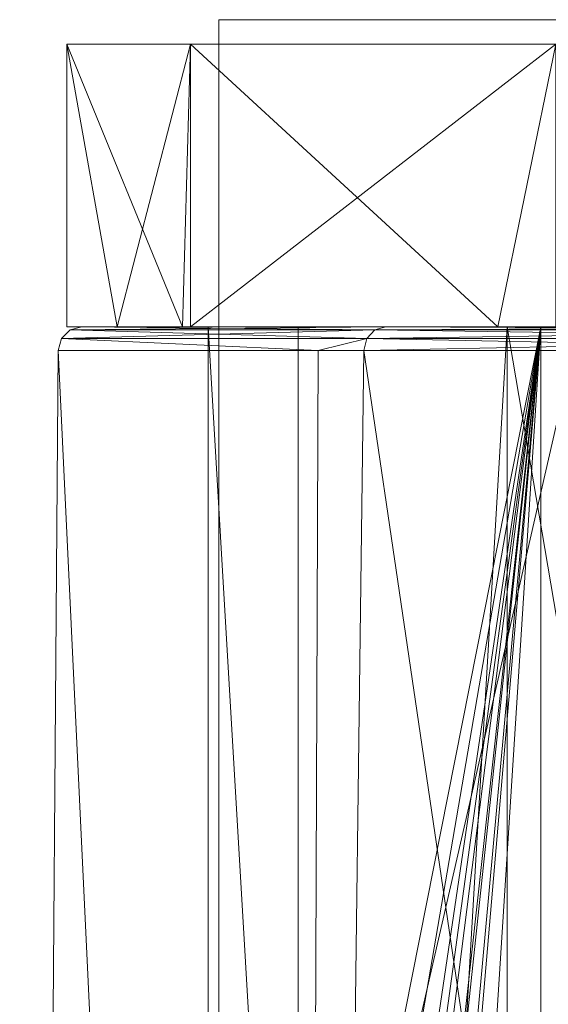
# Model space of a CAD drawing. Units: metres. Extents: x -2.607 to -2.007, y 1.997 to 2.124.
# Drawn here: x -2.367 to -2.362, y 2.114 to 2.124 of the extents above; entities that cross this region are included whole.
import ezdxf

# ---------------------------------------------------------------- set-up
doc = ezdxf.new("R2010")
doc.units = ezdxf.units.M
doc.header["$MEASUREMENT"] = 0
doc.layers.add('Mobilier 2D', color=7, linetype='Continuous')
doc.layers.add('Mobilier 3D', color=7, linetype='Continuous')

# ---------------------------------------------------------------- blocks, each defined once
blk = doc.blocks.new('ondes')
at = {"layer": 'Mobilier 2D', "color": 8, "linetype": 'Continuous', "lineweight": 0}
for p, q in [((-0.058387, -0.001487), (0.061347, -0.001487)), ((-0.058387, -0.058747), (-0.058387, -0.001487))]:
    blk.add_line(p, q, dxfattribs=at)
at = {"layer": 'Mobilier 3D', "color": 2, "linetype": 'Continuous', "lineweight": 0}
mesh = blk.add_polyface(dxfattribs=at)
corners = [(-0.058689, -0.001747, 1.587525), (-0.059468, -0.004747, 1.594941), (-0.06, -0.001747, 1.6)]
mesh.append_faces([[corners[k] for k in face] for face in [(0, 1, 2)]], dxfattribs={"color": 2})
mesh = blk.add_polyface(dxfattribs=at)
corners = [(-0.059468, -0.004747, 1.594941), (-0.06, -0.004747, 1.6), (-0.06, -0.001747, 1.6)]
mesh.append_faces([[corners[k] for k in face] for face in [(0, 1, 2)]], dxfattribs={"color": 2})
mesh = blk.add_polyface(dxfattribs=at)
corners = [(-0.06, -0.001747, 1.6), (-0.06, -0.004747, 1.6), (-0.058773, -0.004747, 1.611674)]
mesh.append_faces([[corners[k] for k in face] for face in [(0, 1, 2)]], dxfattribs={"color": 2})
mesh = blk.add_polyface(dxfattribs=at)
corners = [(-0.06, -0.001747, 1.6), (-0.058773, -0.004747, 1.611674), (-0.058689, -0.001747, 1.612475)]
mesh.append_faces([[corners[k] for k in face] for face in [(0, 1, 2)]], dxfattribs={"color": 2})
mesh = blk.add_polyface(dxfattribs=at)
corners = [(-0.002815, -0.001747, 1.643375), (-0.002298, -0.001747, 1.642702), (-0.06, -0.001747, 1.6)]
mesh.append_faces([[corners[k] for k in face] for face in [(0, 1, 2)]], dxfattribs={"color": 2})
mesh = blk.add_polyface(dxfattribs=at)
corners = [(-0.058689, -0.001747, 1.612475), (-0.002815, -0.001747, 1.643375), (-0.06, -0.001747, 1.6)]
mesh.append_faces([[corners[k] for k in face] for face in [(0, 1, 2)]], dxfattribs={"color": 2})
mesh = blk.add_polyface(dxfattribs=at)
corners = [(-0.002298, -0.001747, 1.642702), (-0.002298, -0.001747, 1.602298), (-0.06, -0.001747, 1.6)]
mesh.append_faces([[corners[k] for k in face] for face in [(0, 1, 2)]], dxfattribs={"color": 2})
mesh = blk.add_polyface(dxfattribs=at)
corners = [(-0.06, -0.001747, 1.6), (-0.002298, -0.001747, 1.602298), (-0.002815, -0.001747, 1.601625)]
mesh.append_faces([[corners[k] for k in face] for face in [(0, 1, 2)]], dxfattribs={"color": 2})
mesh = blk.add_polyface(dxfattribs=at)
corners = [(-0.06, -0.001747, 1.6), (-0.002815, -0.001747, 1.601625), (-0.003139, -0.001747, 1.600841)]
mesh.append_faces([[corners[k] for k in face] for face in [(0, 1, 2)]], dxfattribs={"color": 2})
mesh = blk.add_polyface(dxfattribs=at)
corners = [(-0.003139, -0.001747, 1.600841), (-0.00325, -0.001747, 1.6), (-0.06, -0.001747, 1.6)]
mesh.append_faces([[corners[k] for k in face] for face in [(0, 1, 2)]], dxfattribs={"color": 2})
mesh = blk.add_polyface(dxfattribs=at)
corners = [(-0.06, -0.001747, 1.6), (-0.00325, -0.001747, 1.6), (-0.003139, -0.001747, 1.599159)]
mesh.append_faces([[corners[k] for k in face] for face in [(0, 1, 2)]], dxfattribs={"color": 2})
mesh = blk.add_polyface(dxfattribs=at)
corners = [(-0.06, -0.001747, 1.6), (-0.003139, -0.001747, 1.599159), (-0.002815, -0.001747, 1.598375)]
mesh.append_faces([[corners[k] for k in face] for face in [(0, 1, 2)]], dxfattribs={"color": 2})
mesh = blk.add_polyface(dxfattribs=at)
corners = [(-0.002298, -0.001747, 1.557298), (-0.058689, -0.001747, 1.587525), (-0.06, -0.001747, 1.6)]
mesh.append_faces([[corners[k] for k in face] for face in [(0, 1, 2)]], dxfattribs={"color": 2})
mesh = blk.add_polyface(dxfattribs=at)
corners = [(-0.002298, -0.001747, 1.557298), (-0.06, -0.001747, 1.6), (-0.001625, -0.001747, 1.557815)]
mesh.append_faces([[corners[k] for k in face] for face in [(0, 1, 2)]], dxfattribs={"color": 2})
mesh = blk.add_polyface(dxfattribs=at)
corners = [(-0.001625, -0.001747, 1.557815), (-0.06, -0.001747, 1.6), (-0.002815, -0.001747, 1.598375)]
mesh.append_faces([[corners[k] for k in face] for face in [(0, 1, 2)]], dxfattribs={"color": 2})
mesh = blk.add_polyface(dxfattribs=at)
corners = [(-0.058689, -0.001747, 1.587525), (-0.058773, -0.004747, 1.588326), (-0.059468, -0.004747, 1.594941)]
mesh.append_faces([[corners[k] for k in face] for face in [(0, 1, 2)]], dxfattribs={"color": 2})
mesh = blk.add_polyface(dxfattribs=at)
corners = [(-0.058689, -0.004747, 1.587525), (-0.058773, -0.004747, 1.588326), (-0.058689, -0.001747, 1.587525)]
mesh.append_faces([[corners[k] for k in face] for face in [(0, 1, 2)]], dxfattribs={"color": 2})
mesh = blk.add_polyface(dxfattribs=at)
corners = [(-0.058773, -0.004747, 1.611674), (-0.058689, -0.004747, 1.612475), (-0.058689, -0.001747, 1.612475)]
mesh.append_faces([[corners[k] for k in face] for face in [(0, 1, 2)]], dxfattribs={"color": 2})
mesh = blk.add_polyface(dxfattribs=at)
corners = [(-0.054813, -0.001747, 1.575596), (-0.054813, -0.004747, 1.575596), (-0.058689, -0.004747, 1.587525)]
mesh.append_faces([[corners[k] for k in face] for face in [(0, 1, 2)]], dxfattribs={"color": 2})
mesh = blk.add_polyface(dxfattribs=at)
corners = [(-0.054813, -0.001747, 1.575596), (-0.058689, -0.004747, 1.587525), (-0.058689, -0.001747, 1.587525)]
mesh.append_faces([[corners[k] for k in face] for face in [(0, 1, 2)]], dxfattribs={"color": 2})
mesh = blk.add_polyface(dxfattribs=at)
corners = [(-0.058689, -0.001747, 1.612475), (-0.058689, -0.004747, 1.612475), (-0.055431, -0.004747, 1.6225)]
mesh.append_faces([[corners[k] for k in face] for face in [(0, 1, 2)]], dxfattribs={"color": 2})
mesh = blk.add_polyface(dxfattribs=at)
corners = [(-0.058689, -0.001747, 1.612475), (-0.055431, -0.004747, 1.6225), (-0.054813, -0.001747, 1.624404)]
mesh.append_faces([[corners[k] for k in face] for face in [(0, 1, 2)]], dxfattribs={"color": 2})
mesh = blk.add_polyface(dxfattribs=at)
corners = [(-0.054813, -0.001747, 1.624404), (-0.002815, -0.001747, 1.643375), (-0.058689, -0.001747, 1.612475)]
mesh.append_faces([[corners[k] for k in face] for face in [(0, 1, 2)]], dxfattribs={"color": 2})
mesh = blk.add_polyface(dxfattribs=at)
corners = [(-0.002815, -0.001747, 1.556625), (-0.054813, -0.001747, 1.575596), (-0.058689, -0.001747, 1.587525)]
mesh.append_faces([[corners[k] for k in face] for face in [(0, 1, 2)]], dxfattribs={"color": 2})
mesh = blk.add_polyface(dxfattribs=at)
corners = [(-0.002815, -0.001747, 1.556625), (-0.058689, -0.001747, 1.587525), (-0.002298, -0.001747, 1.557298)]
mesh.append_faces([[corners[k] for k in face] for face in [(0, 1, 2)]], dxfattribs={"color": 2})
mesh = blk.add_polyface(dxfattribs=at)
corners = [(-0.055431, -0.004747, 1.6225), (-0.054813, -0.004747, 1.624404), (-0.054813, -0.001747, 1.624404)]
mesh.append_faces([[corners[k] for k in face] for face in [(0, 1, 2)]], dxfattribs={"color": 2})
mesh = blk.add_polyface(dxfattribs=at)
corners = [(-0.05682, -0.004872, 1.620681), (-0.056734, -0.00478, 1.620649), (-0.060058, -0.004872, 1.60702)]
mesh.append_faces([[corners[k] for k in face] for face in [(0, 1, 2)]], dxfattribs={"color": 2})
mesh = blk.add_polyface(dxfattribs=at)
corners = [(-0.060058, -0.004872, 1.60702), (-0.056734, -0.00478, 1.620649), (-0.059967, -0.00478, 1.607009)]
mesh.append_faces([[corners[k] for k in face] for face in [(0, 1, 2)]], dxfattribs={"color": 2})
mesh = blk.add_polyface(dxfattribs=at)
corners = [(-0.060058, -0.004872, 1.60702), (-0.059967, -0.00478, 1.607009), (-0.060058, -0.004872, 1.59298)]
mesh.append_faces([[corners[k] for k in face] for face in [(0, 1, 2)]], dxfattribs={"color": 2})
mesh = blk.add_polyface(dxfattribs=at)
corners = [(-0.060058, -0.004872, 1.59298), (-0.059967, -0.00478, 1.607009), (-0.059967, -0.00478, 1.592991)]
mesh.append_faces([[corners[k] for k in face] for face in [(0, 1, 2)]], dxfattribs={"color": 2})
mesh = blk.add_polyface(dxfattribs=at)
corners = [(-0.060058, -0.004872, 1.59298), (-0.059967, -0.00478, 1.592991), (-0.05682, -0.004872, 1.579319)]
mesh.append_faces([[corners[k] for k in face] for face in [(0, 1, 2)]], dxfattribs={"color": 2})
mesh = blk.add_polyface(dxfattribs=at)
corners = [(-0.059468, -0.004747, 1.594941), (-0.058773, -0.004747, 1.611674), (-0.06, -0.004747, 1.6)]
mesh.append_faces([[corners[k] for k in face] for face in [(0, 1, 2)]], dxfattribs={"color": 2})
mesh = blk.add_polyface(dxfattribs=at)
corners = [(-0.056734, -0.00478, 1.620649), (-0.056616, -0.004747, 1.620607), (-0.059967, -0.00478, 1.607009)]
mesh.append_faces([[corners[k] for k in face] for face in [(0, 1, 2)]], dxfattribs={"color": 2})
mesh = blk.add_polyface(dxfattribs=at)
corners = [(-0.059967, -0.00478, 1.607009), (-0.056616, -0.004747, 1.620607), (-0.059843, -0.004747, 1.606995)]
mesh.append_faces([[corners[k] for k in face] for face in [(0, 1, 2)]], dxfattribs={"color": 2})
mesh = blk.add_polyface(dxfattribs=at)
corners = [(-0.059967, -0.00478, 1.607009), (-0.059843, -0.004747, 1.606995), (-0.059967, -0.00478, 1.592991)]
mesh.append_faces([[corners[k] for k in face] for face in [(0, 1, 2)]], dxfattribs={"color": 2})
mesh = blk.add_polyface(dxfattribs=at)
corners = [(-0.059967, -0.00478, 1.592991), (-0.059843, -0.004747, 1.606995), (-0.059843, -0.004747, 1.593005)]
mesh.append_faces([[corners[k] for k in face] for face in [(0, 1, 2)]], dxfattribs={"color": 2})
mesh = blk.add_polyface(dxfattribs=at)
corners = [(-0.059967, -0.00478, 1.592991), (-0.059843, -0.004747, 1.593005), (-0.056734, -0.00478, 1.579351)]
mesh.append_faces([[corners[k] for k in face] for face in [(0, 1, 2)]], dxfattribs={"color": 2})
mesh = blk.add_polyface(dxfattribs=at)
corners = [(-0.05682, -0.004872, 1.579319), (-0.059967, -0.00478, 1.592991), (-0.056734, -0.00478, 1.579351)]
mesh.append_faces([[corners[k] for k in face] for face in [(0, 1, 2)]], dxfattribs={"color": 2})
mesh = blk.add_polyface(dxfattribs=at)
corners = [(-0.059843, -0.004747, 1.593005), (-0.0585, -0.004747, 1.6), (-0.056616, -0.004747, 1.579393)]
mesh.append_faces([[corners[k] for k in face] for face in [(0, 1, 2)]], dxfattribs={"color": 2})
mesh = blk.add_polyface(dxfattribs=at)
corners = [(-0.059843, -0.004747, 1.593005), (-0.059843, -0.004747, 1.606995), (-0.0585, -0.004747, 1.6)]
mesh.append_faces([[corners[k] for k in face] for face in [(0, 1, 2)]], dxfattribs={"color": 2})
mesh = blk.add_polyface(dxfattribs=at)
corners = [(-0.0585, -0.004747, 1.6), (-0.059843, -0.004747, 1.606995), (-0.056616, -0.004747, 1.620607)]
mesh.append_faces([[corners[k] for k in face] for face in [(0, 1, 2)]], dxfattribs={"color": 2})
mesh = blk.add_polyface(dxfattribs=at)
corners = [(-0.056734, -0.00478, 1.579351), (-0.059843, -0.004747, 1.593005), (-0.056616, -0.004747, 1.579393)]
mesh.append_faces([[corners[k] for k in face] for face in [(0, 1, 2)]], dxfattribs={"color": 2})
mesh = blk.add_polyface(dxfattribs=at)
corners = [(-0.058773, -0.004747, 1.588326), (-0.058773, -0.004747, 1.594941), (-0.059468, -0.004747, 1.594941)]
mesh.append_faces([[corners[k] for k in face] for face in [(0, 1, 2)]], dxfattribs={"color": 2})
mesh = blk.add_polyface(dxfattribs=at)
corners = [(-0.059468, -0.004747, 1.594941), (-0.058773, -0.004747, 1.594941), (-0.058773, -0.004747, 1.611674)]
mesh.append_faces([[corners[k] for k in face] for face in [(0, 1, 2)]], dxfattribs={"color": 2})
mesh = blk.add_polyface(dxfattribs=at)
corners = [(-0.058773, -0.004747, 1.588326), (-0.058689, -0.004747, 1.587525), (-0.054813, -0.004747, 1.575596)]
mesh.append_faces([[corners[k] for k in face] for face in [(0, 1, 2)]], dxfattribs={"color": 2})
mesh = blk.add_polyface(dxfattribs=at)
corners = [(-0.054975, -0.004747, 1.581513), (-0.057546, -0.004747, 1.592757), (-0.058773, -0.004747, 1.594941)]
mesh.append_faces([[corners[k] for k in face] for face in [(0, 1, 2)]], dxfattribs={"color": 2})
mesh = blk.add_polyface(dxfattribs=at)
corners = [(-0.054813, -0.004747, 1.575596), (-0.054975, -0.004747, 1.581513), (-0.058773, -0.004747, 1.588326)]
mesh.append_faces([[corners[k] for k in face] for face in [(0, 1, 2)]], dxfattribs={"color": 2})
mesh = blk.add_polyface(dxfattribs=at)
corners = [(-0.058773, -0.004747, 1.588326), (-0.054975, -0.004747, 1.581513), (-0.058773, -0.004747, 1.594941)]
mesh.append_faces([[corners[k] for k in face] for face in [(0, 1, 2)]], dxfattribs={"color": 2})
mesh = blk.add_polyface(dxfattribs=at)
corners = [(-0.057546, -0.004747, 1.592757), (-0.054569, -0.004747, 1.593131), (-0.058773, -0.004747, 1.594941)]
mesh.append_faces([[corners[k] for k in face] for face in [(0, 1, 2)]], dxfattribs={"color": 2})
mesh = blk.add_polyface(dxfattribs=at)
corners = [(-0.058773, -0.004747, 1.594941), (-0.054569, -0.004747, 1.593131), (-0.027867, -0.004747, 1.594941)]
mesh.append_faces([[corners[k] for k in face] for face in [(0, 1, 2)]], dxfattribs={"color": 2})
mesh = blk.add_polyface(dxfattribs=at)
corners = [(-0.058773, -0.004747, 1.594941), (-0.027867, -0.004747, 1.594941), (-0.058773, -0.004747, 1.611674)]
mesh.append_faces([[corners[k] for k in face] for face in [(0, 1, 2)]], dxfattribs={"color": 2})
mesh = blk.add_polyface(dxfattribs=at)
corners = [(-0.058773, -0.004747, 1.611674), (-0.027867, -0.004747, 1.594941), (-0.027867, -0.004747, 1.6225)]
mesh.append_faces([[corners[k] for k in face] for face in [(0, 1, 2)]], dxfattribs={"color": 2})
mesh = blk.add_polyface(dxfattribs=at)
corners = [(-0.058773, -0.004747, 1.611674), (-0.027867, -0.004747, 1.6225), (-0.058689, -0.004747, 1.612475)]
mesh.append_faces([[corners[k] for k in face] for face in [(0, 1, 2)]], dxfattribs={"color": 2})
mesh = blk.add_polyface(dxfattribs=at)
corners = [(-0.058689, -0.004747, 1.612475), (-0.027867, -0.004747, 1.6225), (-0.055431, -0.004747, 1.6225)]
mesh.append_faces([[corners[k] for k in face] for face in [(0, 1, 2)]], dxfattribs={"color": 2})
mesh = blk.add_polyface(dxfattribs=at)
corners = [(-0.05533, -0.058747, 1.581005), (-0.05533, -0.004747, 1.581005), (-0.0585, -0.004747, 1.6)]
mesh.append_faces([[corners[k] for k in face] for face in [(0, 1, 2)]], dxfattribs={"color": 2})
mesh = blk.add_polyface(dxfattribs=at)
corners = [(-0.05533, -0.058747, 1.581005), (-0.0585, -0.004747, 1.6), (-0.0585, -0.058747, 1.6)]
mesh.append_faces([[corners[k] for k in face] for face in [(0, 1, 2)]], dxfattribs={"color": 2})
mesh = blk.add_polyface(dxfattribs=at)
corners = [(-0.0585, -0.058747, 1.6), (-0.0585, -0.004747, 1.6), (-0.05533, -0.004747, 1.618995)]
mesh.append_faces([[corners[k] for k in face] for face in [(0, 1, 2)]], dxfattribs={"color": 2})
mesh = blk.add_polyface(dxfattribs=at)
corners = [(-0.0585, -0.058747, 1.6), (-0.05533, -0.004747, 1.618995), (-0.05533, -0.058747, 1.618995)]
mesh.append_faces([[corners[k] for k in face] for face in [(0, 1, 2)]], dxfattribs={"color": 2})
mesh = blk.add_polyface(dxfattribs=at)
corners = [(-0.056616, -0.004747, 1.579393), (-0.0585, -0.004747, 1.6), (-0.05533, -0.004747, 1.581005)]
mesh.append_faces([[corners[k] for k in face] for face in [(0, 1, 2)]], dxfattribs={"color": 2})
mesh = blk.add_polyface(dxfattribs=at)
corners = [(-0.0585, -0.004747, 1.6), (-0.056616, -0.004747, 1.620607), (-0.05533, -0.004747, 1.618995)]
mesh.append_faces([[corners[k] for k in face] for face in [(0, 1, 2)]], dxfattribs={"color": 2})
mesh = blk.add_polyface(dxfattribs=at)
corners = [(-0.054569, -0.017747, 1.593131), (-0.054569, -0.004747, 1.593131), (-0.057546, -0.017747, 1.592757)]
mesh.append_faces([[corners[k] for k in face] for face in [(0, 1, 2)]], dxfattribs={"color": 2})
mesh = blk.add_polyface(dxfattribs=at)
corners = [(-0.057546, -0.017747, 1.592757), (-0.054569, -0.004747, 1.593131), (-0.057546, -0.004747, 1.592757)]
mesh.append_faces([[corners[k] for k in face] for face in [(0, 1, 2)]], dxfattribs={"color": 2})
mesh = blk.add_polyface(dxfattribs=at)
corners = [(-0.057546, -0.017747, 1.592757), (-0.057546, -0.004747, 1.592757), (-0.054975, -0.004747, 1.581513)]
mesh.append_faces([[corners[k] for k in face] for face in [(0, 1, 2)]], dxfattribs={"color": 2})
mesh = blk.add_polyface(dxfattribs=at)
corners = [(-0.057515, -0.019557, 1.592512), (-0.057546, -0.017747, 1.592757), (-0.054975, -0.004747, 1.581513)]
mesh.append_faces([[corners[k] for k in face] for face in [(0, 1, 2)]], dxfattribs={"color": 2})
mesh = blk.add_polyface(dxfattribs=at)
corners = [(-0.057515, -0.019557, 1.592512), (-0.054975, -0.004747, 1.581513), (-0.057417, -0.021235, 1.591803)]
mesh.append_faces([[corners[k] for k in face] for face in [(0, 1, 2)]], dxfattribs={"color": 2})
mesh = blk.add_polyface(dxfattribs=at)
corners = [(-0.057417, -0.021235, 1.591803), (-0.054975, -0.004747, 1.581513), (-0.057342, -0.022051, 1.591291)]
mesh.append_faces([[corners[k] for k in face] for face in [(0, 1, 2)]], dxfattribs={"color": 2})
mesh = blk.add_polyface(dxfattribs=at)
corners = [(-0.057342, -0.022051, 1.591291), (-0.054975, -0.004747, 1.581513), (-0.057245, -0.022662, 1.590693)]
mesh.append_faces([[corners[k] for k in face] for face in [(0, 1, 2)]], dxfattribs={"color": 2})
mesh = blk.add_polyface(dxfattribs=at)
corners = [(-0.057245, -0.022662, 1.590693), (-0.054975, -0.004747, 1.581513), (-0.057056, -0.023636, 1.589578)]
mesh.append_faces([[corners[k] for k in face] for face in [(0, 1, 2)]], dxfattribs={"color": 2})
mesh = blk.add_polyface(dxfattribs=at)
corners = [(-0.054975, -0.004747, 1.581513), (-0.056998, -0.023781, 1.589284), (-0.057056, -0.023636, 1.589578)]
mesh.append_faces([[corners[k] for k in face] for face in [(0, 1, 2)]], dxfattribs={"color": 2})
mesh = blk.add_polyface(dxfattribs=at)
corners = [(-0.054975, -0.004747, 1.581513), (-0.056771, -0.024357, 1.588122), (-0.056998, -0.023781, 1.589284)]
mesh.append_faces([[corners[k] for k in face] for face in [(0, 1, 2)]], dxfattribs={"color": 2})
mesh = blk.add_polyface(dxfattribs=at)
corners = [(-0.050519, -0.004872, 1.633227), (-0.050443, -0.00478, 1.633177), (-0.05682, -0.004872, 1.620681)]
mesh.append_faces([[corners[k] for k in face] for face in [(0, 1, 2)]], dxfattribs={"color": 2})
mesh = blk.add_polyface(dxfattribs=at)
corners = [(-0.05682, -0.004872, 1.620681), (-0.050443, -0.00478, 1.633177), (-0.056734, -0.00478, 1.620649)]
mesh.append_faces([[corners[k] for k in face] for face in [(0, 1, 2)]], dxfattribs={"color": 2})
mesh = blk.add_polyface(dxfattribs=at)
corners = [(-0.05682, -0.004872, 1.579319), (-0.056734, -0.00478, 1.579351), (-0.050519, -0.004872, 1.566773)]
mesh.append_faces([[corners[k] for k in face] for face in [(0, 1, 2)]], dxfattribs={"color": 2})
mesh = blk.add_polyface(dxfattribs=at)
corners = [(-0.056666, -0.024502, 1.587636), (-0.056771, -0.024357, 1.588122), (-0.054975, -0.004747, 1.581513)]
mesh.append_faces([[corners[k] for k in face] for face in [(0, 1, 2)]], dxfattribs={"color": 2})
mesh = blk.add_polyface(dxfattribs=at)
corners = [(-0.050443, -0.00478, 1.633177), (-0.050338, -0.004747, 1.633108), (-0.056734, -0.00478, 1.620649)]
mesh.append_faces([[corners[k] for k in face] for face in [(0, 1, 2)]], dxfattribs={"color": 2})
mesh = blk.add_polyface(dxfattribs=at)
corners = [(-0.056734, -0.00478, 1.620649), (-0.050338, -0.004747, 1.633108), (-0.056616, -0.004747, 1.620607)]
mesh.append_faces([[corners[k] for k in face] for face in [(0, 1, 2)]], dxfattribs={"color": 2})
mesh = blk.add_polyface(dxfattribs=at)
corners = [(-0.056734, -0.00478, 1.579351), (-0.056616, -0.004747, 1.579393), (-0.050443, -0.00478, 1.566823)]
mesh.append_faces([[corners[k] for k in face] for face in [(0, 1, 2)]], dxfattribs={"color": 2})
mesh = blk.add_polyface(dxfattribs=at)
corners = [(-0.050519, -0.004872, 1.566773), (-0.056734, -0.00478, 1.579351), (-0.050443, -0.00478, 1.566823)]
mesh.append_faces([[corners[k] for k in face] for face in [(0, 1, 2)]], dxfattribs={"color": 2})
mesh = blk.add_polyface(dxfattribs=at)
corners = [(-0.056251, -0.024747, 1.585864), (-0.056666, -0.024502, 1.587636), (-0.054975, -0.004747, 1.581513)]
mesh.append_faces([[corners[k] for k in face] for face in [(0, 1, 2)]], dxfattribs={"color": 2})
mesh = blk.add_polyface(dxfattribs=at)
corners = [(-0.056616, -0.004747, 1.579393), (-0.05533, -0.004747, 1.581005), (-0.050338, -0.004747, 1.566892)]
mesh.append_faces([[corners[k] for k in face] for face in [(0, 1, 2)]], dxfattribs={"color": 2})
mesh = blk.add_polyface(dxfattribs=at)
corners = [(-0.05533, -0.004747, 1.618995), (-0.056616, -0.004747, 1.620607), (-0.046165, -0.004747, 1.635931)]
mesh.append_faces([[corners[k] for k in face] for face in [(0, 1, 2)]], dxfattribs={"color": 2})
mesh = blk.add_polyface(dxfattribs=at)
corners = [(-0.046165, -0.004747, 1.635931), (-0.056616, -0.004747, 1.620607), (-0.050338, -0.004747, 1.633108)]
mesh.append_faces([[corners[k] for k in face] for face in [(0, 1, 2)]], dxfattribs={"color": 2})
mesh = blk.add_polyface(dxfattribs=at)
corners = [(-0.050443, -0.00478, 1.566823), (-0.056616, -0.004747, 1.579393), (-0.050338, -0.004747, 1.566892)]
mesh.append_faces([[corners[k] for k in face] for face in [(0, 1, 2)]], dxfattribs={"color": 2})
mesh = blk.add_polyface(dxfattribs=at)
corners = [(-0.056251, -0.024747, 1.585864), (-0.054975, -0.004747, 1.581513), (-0.054975, -0.024747, 1.581513)]
mesh.append_faces([[corners[k] for k in face] for face in [(0, 1, 2)]], dxfattribs={"color": 2})
mesh = blk.add_polyface(dxfattribs=at)
corners = [(-0.055431, -0.004747, 1.6225), (-0.027867, -0.004747, 1.6225), (-0.054813, -0.004747, 1.624404)]
mesh.append_faces([[corners[k] for k in face] for face in [(0, 1, 2)]], dxfattribs={"color": 2})
mesh = blk.add_polyface(dxfattribs=at)
corners = [(-0.046165, -0.058747, 1.564069), (-0.046165, -0.004747, 1.564069), (-0.05533, -0.004747, 1.581005)]
mesh.append_faces([[corners[k] for k in face] for face in [(0, 1, 2)]], dxfattribs={"color": 2})
mesh = blk.add_polyface(dxfattribs=at)
corners = [(-0.046165, -0.058747, 1.564069), (-0.05533, -0.004747, 1.581005), (-0.05533, -0.058747, 1.581005)]
mesh.append_faces([[corners[k] for k in face] for face in [(0, 1, 2)]], dxfattribs={"color": 2})
mesh = blk.add_polyface(dxfattribs=at)
corners = [(-0.05533, -0.058747, 1.618995), (-0.05533, -0.004747, 1.618995), (-0.046165, -0.004747, 1.635931)]
mesh.append_faces([[corners[k] for k in face] for face in [(0, 1, 2)]], dxfattribs={"color": 2})
mesh = blk.add_polyface(dxfattribs=at)
corners = [(-0.05533, -0.058747, 1.618995), (-0.046165, -0.004747, 1.635931), (-0.046165, -0.058747, 1.635931)]
mesh.append_faces([[corners[k] for k in face] for face in [(0, 1, 2)]], dxfattribs={"color": 2})
mesh = blk.add_polyface(dxfattribs=at)
corners = [(-0.050338, -0.004747, 1.566892), (-0.05533, -0.004747, 1.581005), (-0.046165, -0.004747, 1.564069)]
mesh.append_faces([[corners[k] for k in face] for face in [(0, 1, 2)]], dxfattribs={"color": 2})
mesh = blk.add_polyface(dxfattribs=at)
corners = [(-0.054813, -0.004747, 1.575596), (-0.050229, -0.004747, 1.571), (-0.054975, -0.004747, 1.581513)]
mesh.append_faces([[corners[k] for k in face] for face in [(0, 1, 2)]], dxfattribs={"color": 2})
mesh = blk.add_polyface(dxfattribs=at)
corners = [(-0.054975, -0.024747, 1.581513), (-0.054975, -0.004747, 1.581513), (-0.050229, -0.004747, 1.571)]
mesh.append_faces([[corners[k] for k in face] for face in [(0, 1, 2)]], dxfattribs={"color": 2})
mesh = blk.add_polyface(dxfattribs=at)
corners = [(-0.054975, -0.024747, 1.581513), (-0.050229, -0.004747, 1.571), (-0.050229, -0.024747, 1.571)]
mesh.append_faces([[corners[k] for k in face] for face in [(0, 1, 2)]], dxfattribs={"color": 2})
mesh = blk.add_polyface(dxfattribs=at)
corners = [(-0.057336, -0.004997, 1.581353), (-0.060091, -0.004997, 1.592976), (-0.060058, -0.004872, 1.59298)]
mesh.append_faces([[corners[k] for k in face] for face in [(0, 1, 2)]], dxfattribs={"color": 2})
mesh = blk.add_polyface(dxfattribs=at)
corners = [(-0.060058, -0.004872, 1.59298), (-0.060091, -0.004997, 1.592976), (-0.060091, -0.004997, 1.6)]
mesh.append_faces([[corners[k] for k in face] for face in [(0, 1, 2)]], dxfattribs={"color": 2})
mesh = blk.add_polyface(dxfattribs=at)
corners = [(-0.060058, -0.004872, 1.59298), (-0.060091, -0.004997, 1.6), (-0.060058, -0.004872, 1.60702)]
mesh.append_faces([[corners[k] for k in face] for face in [(0, 1, 2)]], dxfattribs={"color": 2})
mesh = blk.add_polyface(dxfattribs=at)
corners = [(-0.060091, -0.004997, 1.6), (-0.060091, -0.004997, 1.607024), (-0.060058, -0.004872, 1.60702)]
mesh.append_faces([[corners[k] for k in face] for face in [(0, 1, 2)]], dxfattribs={"color": 2})
mesh = blk.add_polyface(dxfattribs=at)
corners = [(-0.060058, -0.004872, 1.60702), (-0.060091, -0.004997, 1.607024), (-0.057336, -0.004997, 1.618647)]
mesh.append_faces([[corners[k] for k in face] for face in [(0, 1, 2)]], dxfattribs={"color": 2})
mesh = blk.add_polyface(dxfattribs=at)
corners = [(-0.05682, -0.004872, 1.579319), (-0.057336, -0.004997, 1.581353), (-0.060058, -0.004872, 1.59298)]
mesh.append_faces([[corners[k] for k in face] for face in [(0, 1, 2)]], dxfattribs={"color": 2})
mesh = blk.add_polyface(dxfattribs=at)
corners = [(-0.060058, -0.004872, 1.60702), (-0.057336, -0.004997, 1.618647), (-0.05682, -0.004872, 1.620681)]
mesh.append_faces([[corners[k] for k in face] for face in [(0, 1, 2)]], dxfattribs={"color": 2})
mesh = blk.add_polyface(dxfattribs=at)
corners = [(-0.05682, -0.004872, 1.579319), (-0.056851, -0.004997, 1.579308), (-0.057336, -0.004997, 1.581353)]
mesh.append_faces([[corners[k] for k in face] for face in [(0, 1, 2)]], dxfattribs={"color": 2})
mesh = blk.add_polyface(dxfattribs=at)
corners = [(-0.05682, -0.004872, 1.620681), (-0.057336, -0.004997, 1.618647), (-0.056851, -0.004997, 1.620692)]
mesh.append_faces([[corners[k] for k in face] for face in [(0, 1, 2)]], dxfattribs={"color": 2})
mesh = blk.add_polyface(dxfattribs=at)
corners = [(-0.050547, -0.004997, 1.566755), (-0.056851, -0.004997, 1.579308), (-0.05682, -0.004872, 1.579319)]
mesh.append_faces([[corners[k] for k in face] for face in [(0, 1, 2)]], dxfattribs={"color": 2})
mesh = blk.add_polyface(dxfattribs=at)
corners = [(-0.05682, -0.004872, 1.620681), (-0.056851, -0.004997, 1.620692), (-0.050519, -0.004872, 1.633227)]
mesh.append_faces([[corners[k] for k in face] for face in [(0, 1, 2)]], dxfattribs={"color": 2})
mesh = blk.add_polyface(dxfattribs=at)
corners = [(-0.056851, -0.004997, 1.620692), (-0.050547, -0.004997, 1.633245), (-0.050519, -0.004872, 1.633227)]
mesh.append_faces([[corners[k] for k in face] for face in [(0, 1, 2)]], dxfattribs={"color": 2})
mesh = blk.add_polyface(dxfattribs=at)
corners = [(-0.050519, -0.004872, 1.566773), (-0.050547, -0.004997, 1.566755), (-0.05682, -0.004872, 1.579319)]
mesh.append_faces([[corners[k] for k in face] for face in [(0, 1, 2)]], dxfattribs={"color": 2})
mesh = blk.add_polyface(dxfattribs=at)
corners = [(-0.060091, -0.004997, 1.592976), (-0.057539, -0.058747, 1.581304), (-0.0605, -0.058747, 1.6)]
mesh.append_faces([[corners[k] for k in face] for face in [(0, 1, 2)]], dxfattribs={"color": 2})
mesh = blk.add_polyface(dxfattribs=at)
corners = [(-0.057539, -0.058747, 1.618696), (-0.060091, -0.004997, 1.607024), (-0.0605, -0.058747, 1.6)]
mesh.append_faces([[corners[k] for k in face] for face in [(0, 1, 2)]], dxfattribs={"color": 2})
mesh = blk.add_polyface(dxfattribs=at)
corners = [(-0.0605, -0.058747, 1.6), (-0.060091, -0.004997, 1.607024), (-0.060091, -0.004997, 1.6)]
mesh.append_faces([[corners[k] for k in face] for face in [(0, 1, 2)]], dxfattribs={"color": 2})
mesh = blk.add_polyface(dxfattribs=at)
corners = [(-0.0605, -0.058747, 1.6), (-0.060091, -0.004997, 1.6), (-0.060091, -0.004997, 1.592976)]
mesh.append_faces([[corners[k] for k in face] for face in [(0, 1, 2)]], dxfattribs={"color": 2})
mesh = blk.add_polyface(dxfattribs=at)
corners = [(-0.057336, -0.004997, 1.581353), (-0.057539, -0.058747, 1.581304), (-0.060091, -0.004997, 1.592976)]
mesh.append_faces([[corners[k] for k in face] for face in [(0, 1, 2)]], dxfattribs={"color": 2})
mesh = blk.add_polyface(dxfattribs=at)
corners = [(-0.057539, -0.058747, 1.618696), (-0.057336, -0.004997, 1.618647), (-0.060091, -0.004997, 1.607024)]
mesh.append_faces([[corners[k] for k in face] for face in [(0, 1, 2)]], dxfattribs={"color": 2})
mesh = blk.add_polyface(dxfattribs=at)
corners = [(-0.057336, -0.004997, 1.581353), (-0.056851, -0.004997, 1.579308), (-0.057539, -0.058747, 1.581304)]
mesh.append_faces([[corners[k] for k in face] for face in [(0, 1, 2)]], dxfattribs={"color": 2})
mesh = blk.add_polyface(dxfattribs=at)
corners = [(-0.057539, -0.058747, 1.581304), (-0.056851, -0.004997, 1.579308), (-0.050547, -0.004997, 1.566755)]
mesh.append_faces([[corners[k] for k in face] for face in [(0, 1, 2)]], dxfattribs={"color": 2})
mesh = blk.add_polyface(dxfattribs=at)
corners = [(-0.057539, -0.058747, 1.581304), (-0.050547, -0.004997, 1.566755), (-0.048946, -0.058747, 1.564439)]
mesh.append_faces([[corners[k] for k in face] for face in [(0, 1, 2)]], dxfattribs={"color": 2})
mesh = blk.add_polyface(dxfattribs=at)
corners = [(-0.048946, -0.058747, 1.635561), (-0.056851, -0.004997, 1.620692), (-0.057539, -0.058747, 1.618696)]
mesh.append_faces([[corners[k] for k in face] for face in [(0, 1, 2)]], dxfattribs={"color": 2})
mesh = blk.add_polyface(dxfattribs=at)
corners = [(-0.056851, -0.004997, 1.620692), (-0.057336, -0.004997, 1.618647), (-0.057539, -0.058747, 1.618696)]
mesh.append_faces([[corners[k] for k in face] for face in [(0, 1, 2)]], dxfattribs={"color": 2})
mesh = blk.add_polyface(dxfattribs=at)
corners = [(-0.048946, -0.058747, 1.635561), (-0.050547, -0.004997, 1.633245), (-0.056851, -0.004997, 1.620692)]
mesh.append_faces([[corners[k] for k in face] for face in [(0, 1, 2)]], dxfattribs={"color": 2})

msp = doc.modelspace()

# ---------------------------------------------------------------- block references
msp.add_blockref('ondes', (-2.306912, 2.125565))

doc.saveas('drawing.dxf')
